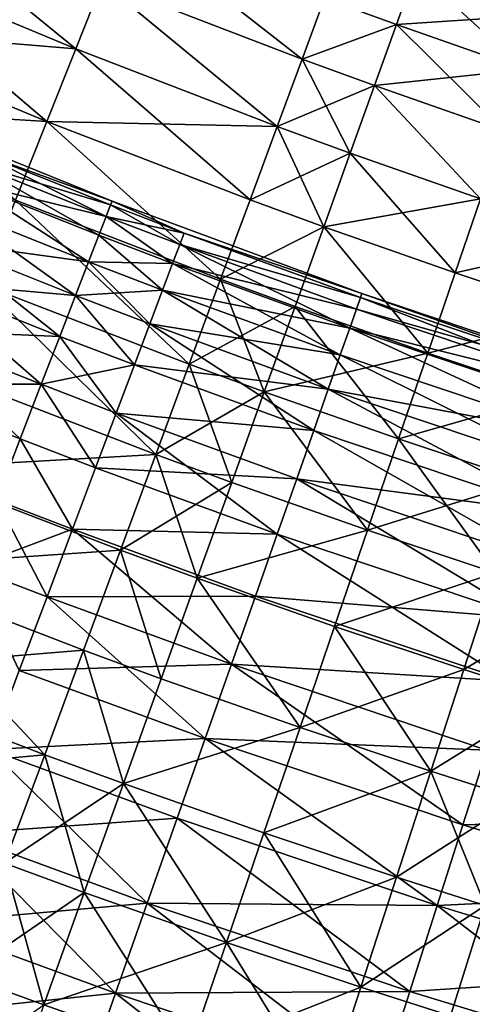
# Model space of a CAD drawing. Extents: x -247 to 14, y -30 to 232.
# Drawn here: x -201 to -199, y 7 to 12 of the extents above; entities that cross this region are included whole.
import ezdxf

# ---------------------------------------------------------------- set-up
doc = ezdxf.new("R2010")
doc.units = 0
doc.header["$MEASUREMENT"] = 0

msp = doc.modelspace()

# ---------------------------------------------------------------- linework, layer by layer
for points in [[(-201.148605, 12.075555, 193.854889), (-202.232605, 12.526491, 193.854889), (-202.094391, 12.845885, 194.406158)], [(-201.148605, 12.075555, 193.854889), (-202.094391, 12.845885, 194.406158), (-201.019516, 12.398742, 194.406158)], [(-200.049423, 12.025417, 194.406158), (-201.019516, 12.398742, 194.406158), (-200.902756, 12.691033, 194.977081)], [(-200.049423, 12.025417, 194.406158), (-200.902756, 12.691033, 194.977081), (-199.940109, 12.320574, 194.977081)], [(-201.289597, 11.722607, 193.325195), (-202.383545, 12.177686, 193.325195), (-202.232605, 12.526491, 193.854889)], [(-201.148605, 12.075555, 206.145111), (-202.232605, 12.526491, 206.145111), (-202.383545, 12.177686, 206.674805)], [(-201.289597, 11.722607, 193.325195), (-202.232605, 12.526491, 193.854889), (-201.148605, 12.075555, 193.854889)], [(-201.019516, 12.398742, 205.593842), (-202.232605, 12.526491, 206.145111), (-201.148605, 12.075555, 206.145111)], [(-199.591293, 12.193195, 194.977081), (-199.940109, 12.320574, 194.977081), (-199.496323, 12.456993, 195.565643)], [(-199.496323, 12.456993, 204.434357), (-199.940109, 12.320574, 205.022919), (-199.591293, 12.193195, 205.022919)], [(-198.968384, 11.974619, 194.977081), (-199.591293, 12.193195, 194.977081), (-199.496323, 12.456993, 195.565643)], [(-198.877701, 12.239923, 204.434357), (-199.496323, 12.456993, 204.434357), (-199.591293, 12.193195, 205.022919)], [(-198.968384, 11.974619, 194.977081), (-199.496323, 12.456993, 195.565643), (-198.877701, 12.239923, 195.565643)], [(-200.170288, 11.699063, 193.854889), (-201.148605, 12.075555, 193.854889), (-201.019516, 12.398742, 194.406158)], [(-200.170288, 11.699063, 206.145111), (-201.019516, 12.398742, 205.593842), (-201.148605, 12.075555, 206.145111)], [(-200.170288, 11.699063, 193.854889), (-201.019516, 12.398742, 194.406158), (-200.049423, 12.025417, 194.406158)], [(-200.049423, 12.025417, 205.593842), (-201.019516, 12.398742, 205.593842), (-200.170288, 11.699063, 206.145111)], [(-199.940109, 12.320574, 205.022919), (-201.019516, 12.398742, 205.593842), (-200.049423, 12.025417, 205.593842)], [(-200.049423, 12.025417, 194.406158), (-199.940109, 12.320574, 194.977081), (-199.591293, 12.193195, 194.977081)], [(-199.591293, 12.193195, 205.022919), (-199.940109, 12.320574, 205.022919), (-200.049423, 12.025417, 205.593842)], [(-198.877701, 12.239923, 204.434357), (-199.591293, 12.193195, 205.022919), (-198.968384, 11.974619, 205.022919)], [(-199.697922, 11.897055, 194.406158), (-200.049423, 12.025417, 194.406158), (-199.591293, 12.193195, 194.977081)], [(-199.591293, 12.193195, 205.022919), (-200.049423, 12.025417, 205.593842), (-199.697922, 11.897055, 205.593842)], [(-199.070175, 11.676788, 194.406158), (-199.697922, 11.897055, 194.406158), (-199.591293, 12.193195, 194.977081)], [(-198.968384, 11.974619, 205.022919), (-199.591293, 12.193195, 205.022919), (-199.697922, 11.897055, 205.593842)], [(-199.070175, 11.676788, 194.406158), (-199.591293, 12.193195, 194.977081), (-198.968384, 11.974619, 194.977081)], [(-201.289597, 11.722607, 206.674805), (-202.383545, 12.177686, 206.674805), (-202.546692, 11.800695, 207.181046)], [(-201.441971, 11.34114, 192.818954), (-202.383545, 12.177686, 193.325195), (-201.289597, 11.722607, 193.325195)], [(-201.148605, 12.075555, 206.145111), (-202.383545, 12.177686, 206.674805), (-201.289597, 11.722607, 206.674805)], [(-200.302292, 11.342658, 193.325195), (-201.289597, 11.722607, 193.325195), (-201.148605, 12.075555, 193.854889)], [(-200.170288, 11.699063, 206.145111), (-201.148605, 12.075555, 206.145111), (-201.289597, 11.722607, 206.674805)], [(-200.302292, 11.342658, 193.325195), (-201.148605, 12.075555, 193.854889), (-200.170288, 11.699063, 193.854889)], [(-200.170288, 11.699063, 193.854889), (-200.049423, 12.025417, 194.406158), (-199.697922, 11.897055, 194.406158)], [(-200.049423, 12.025417, 205.593842), (-200.170288, 11.699063, 206.145111), (-199.815796, 11.569612, 206.145111)], [(-199.697922, 11.897055, 205.593842), (-200.049423, 12.025417, 205.593842), (-199.815796, 11.569612, 206.145111)], [(-198.968384, 11.974619, 205.022919), (-199.697922, 11.897055, 205.593842), (-199.070175, 11.676788, 205.593842)], [(-199.815796, 11.569612, 193.854889), (-200.170288, 11.699063, 193.854889), (-199.697922, 11.897055, 194.406158)], [(-199.182739, 11.347478, 193.854889), (-199.815796, 11.569612, 193.854889), (-199.697922, 11.897055, 194.406158)], [(-199.182739, 11.347478, 206.145111), (-199.697922, 11.897055, 205.593842), (-199.815796, 11.569612, 206.145111)], [(-199.182739, 11.347478, 193.854889), (-199.697922, 11.897055, 194.406158), (-199.070175, 11.676788, 194.406158)], [(-199.070175, 11.676788, 205.593842), (-199.697922, 11.897055, 205.593842), (-199.182739, 11.347478, 206.145111)], [(-201.289597, 11.722607, 206.674805), (-202.546692, 11.800695, 207.181046), (-201.441971, 11.34114, 207.181046)], [(-201.630035, 11.576037, 199.419937), (-200.972153, 11.336166, 200), (-202.171005, 11.821968, 200)], [(-201.630035, 11.576037, 200.580063), (-202.171005, 11.821968, 200), (-200.972153, 11.336166, 200)], [(-200.444946, 10.957453, 192.818954), (-201.441971, 11.34114, 192.818954), (-201.289597, 11.722607, 193.325195)], [(-200.444946, 10.957453, 207.181046), (-201.289597, 11.722607, 206.674805), (-201.441971, 11.34114, 207.181046)], [(-200.444946, 10.957453, 192.818954), (-201.289597, 11.722607, 193.325195), (-200.302292, 11.342658, 193.325195)], [(-200.302292, 11.342658, 206.674805), (-201.289597, 11.722607, 206.674805), (-200.444946, 10.957453, 207.181046)], [(-200.170288, 11.699063, 206.145111), (-201.289597, 11.722607, 206.674805), (-200.302292, 11.342658, 206.674805)], [(-199.94455, 11.212017, 193.325195), (-200.302292, 11.342658, 193.325195), (-200.170288, 11.699063, 193.854889)], [(-199.815796, 11.569612, 206.145111), (-200.170288, 11.699063, 206.145111), (-200.302292, 11.342658, 206.674805)], [(-199.94455, 11.212017, 193.325195), (-200.170288, 11.699063, 193.854889), (-199.815796, 11.569612, 193.854889)], [(-200.979309, 11.317689, 199.419937), (-201.630035, 11.576037, 199.419937), (-201.65239, 11.521057, 198.84259)], [(-201.000748, 11.262343, 201.15741), (-201.65239, 11.521057, 201.15741), (-201.630035, 11.576037, 200.580063)], [(-200.979309, 11.317689, 199.419937), (-200.972153, 11.336166, 200), (-201.630035, 11.576037, 199.419937)], [(-200.979309, 11.317689, 200.580063), (-201.000748, 11.262343, 201.15741), (-201.630035, 11.576037, 200.580063)], [(-200.979309, 11.317689, 200.580063), (-201.630035, 11.576037, 200.580063), (-200.972153, 11.336166, 200)], [(-199.815796, 11.569612, 206.145111), (-200.302292, 11.342658, 206.674805), (-199.94455, 11.212017, 206.674805)], [(-199.305664, 10.987843, 193.325195), (-199.94455, 11.212017, 193.325195), (-199.815796, 11.569612, 193.854889)], [(-199.182739, 11.347478, 206.145111), (-199.815796, 11.569612, 206.145111), (-199.94455, 11.212017, 206.674805)], [(-199.305664, 10.987843, 193.325195), (-199.815796, 11.569612, 193.854889), (-199.182739, 11.347478, 193.854889)], [(-201.036377, 11.170386, 198.27063), (-201.65239, 11.521057, 198.84259), (-201.689545, 11.429707, 198.27063)], [(-201.000748, 11.262343, 201.15741), (-201.689545, 11.429707, 201.72937), (-201.65239, 11.521057, 201.15741)], [(-201.000748, 11.262343, 198.84259), (-200.979309, 11.317689, 199.419937), (-201.65239, 11.521057, 198.84259)], [(-201.036377, 11.170386, 198.27063), (-201.000748, 11.262343, 198.84259), (-201.65239, 11.521057, 198.84259)], [(-201.086014, 11.042249, 197.706726), (-201.689545, 11.429707, 198.27063), (-201.741318, 11.302413, 197.706726)], [(-201.086014, 11.042249, 202.293274), (-201.741318, 11.302413, 202.293274), (-201.689545, 11.429707, 201.72937)], [(-201.086014, 11.042249, 197.706726), (-201.036377, 11.170386, 198.27063), (-201.689545, 11.429707, 198.27063)], [(-201.036377, 11.170386, 201.72937), (-201.086014, 11.042249, 202.293274), (-201.689545, 11.429707, 201.72937)], [(-201.000748, 11.262343, 201.15741), (-201.036377, 11.170386, 201.72937), (-201.689545, 11.429707, 201.72937)], [(-200.597778, 10.544801, 192.337936), (-201.605209, 10.932491, 192.337936), (-201.441971, 11.34114, 192.818954)], [(-200.597778, 10.544801, 207.662064), (-201.441971, 11.34114, 207.181046), (-201.605209, 10.932491, 207.662064)], [(-200.597778, 10.544801, 192.337936), (-201.441971, 11.34114, 192.818954), (-200.444946, 10.957453, 192.818954)], [(-200.444946, 10.957453, 207.181046), (-201.441971, 11.34114, 207.181046), (-200.597778, 10.544801, 207.662064)], [(-200.622574, 11.181352, 199.419937), (-200.972153, 11.336166, 200), (-200.979309, 11.317689, 199.419937)], [(-200.622574, 11.181352, 200.580063), (-200.979309, 11.317689, 200.580063), (-200.972153, 11.336166, 200)], [(-200.622574, 11.181352, 199.419937), (-199.758896, 10.887514, 200), (-200.972153, 11.336166, 200)], [(-200.622574, 11.181352, 200.580063), (-200.972153, 11.336166, 200), (-199.758896, 10.887514, 200)], [(-200.444946, 10.957453, 192.818954), (-200.302292, 11.342658, 193.325195), (-199.94455, 11.212017, 193.325195)], [(-199.94455, 11.212017, 206.674805), (-200.302292, 11.342658, 206.674805), (-200.444946, 10.957453, 207.181046)], [(-199.182739, 11.347478, 206.145111), (-199.94455, 11.212017, 206.674805), (-199.305664, 10.987843, 206.674805)], [(-198.703506, 10.787112, 193.325195), (-199.305664, 10.987843, 193.325195), (-199.182739, 11.347478, 193.854889)], [(-198.58606, 11.148575, 206.145111), (-199.182739, 11.347478, 206.145111), (-199.305664, 10.987843, 206.674805)], [(-201.149445, 10.878526, 197.153519), (-201.741318, 11.302413, 197.706726), (-201.807465, 11.139771, 197.153519)], [(-201.086014, 11.042249, 202.293274), (-201.807465, 11.139771, 202.846481), (-201.741318, 11.302413, 202.293274)], [(-201.149445, 10.878526, 197.153519), (-201.086014, 11.042249, 197.706726), (-201.741318, 11.302413, 197.706726)], [(-200.643509, 11.125813, 198.84259), (-200.979309, 11.317689, 199.419937), (-201.000748, 11.262343, 198.84259)], [(-200.622574, 11.181352, 200.580063), (-201.000748, 11.262343, 201.15741), (-200.979309, 11.317689, 200.580063)], [(-200.643509, 11.125813, 198.84259), (-200.622574, 11.181352, 199.419937), (-200.979309, 11.317689, 199.419937)], [(-200.678299, 11.033537, 198.27063), (-201.000748, 11.262343, 198.84259), (-201.036377, 11.170386, 198.27063)], [(-201.000748, 11.262343, 201.15741), (-200.678299, 11.033537, 201.72937), (-201.036377, 11.170386, 201.72937)], [(-200.678299, 11.033537, 198.27063), (-200.643509, 11.125813, 198.84259), (-201.000748, 11.262343, 198.84259)], [(-200.643509, 11.125813, 201.15741), (-200.678299, 11.033537, 201.72937), (-201.000748, 11.262343, 201.15741)], [(-200.622574, 11.181352, 200.580063), (-200.643509, 11.125813, 201.15741), (-201.000748, 11.262343, 201.15741)], [(-199.765488, 10.868825, 199.419937), (-200.622574, 11.181352, 199.419937), (-200.643509, 11.125813, 198.84259)], [(-199.765488, 10.868825, 200.580063), (-200.643509, 11.125813, 201.15741), (-200.622574, 11.181352, 200.580063)], [(-199.765488, 10.868825, 199.419937), (-199.758896, 10.887514, 200), (-200.622574, 11.181352, 199.419937)], [(-199.765488, 10.868825, 200.580063), (-200.622574, 11.181352, 200.580063), (-199.758896, 10.887514, 200)], [(-200.083694, 10.825526, 192.818954), (-200.444946, 10.957453, 192.818954), (-199.94455, 11.212017, 193.325195)], [(-199.94455, 11.212017, 206.674805), (-200.444946, 10.957453, 207.181046), (-200.083694, 10.825526, 207.181046)], [(-199.438538, 10.599147, 192.818954), (-200.083694, 10.825526, 192.818954), (-199.94455, 11.212017, 193.325195)], [(-199.438538, 10.599147, 207.181046), (-199.94455, 11.212017, 206.674805), (-200.083694, 10.825526, 207.181046)], [(-199.438538, 10.599147, 192.818954), (-199.94455, 11.212017, 193.325195), (-199.305664, 10.987843, 193.325195)], [(-199.305664, 10.987843, 206.674805), (-199.94455, 11.212017, 206.674805), (-199.438538, 10.599147, 207.181046)], [(-201.149445, 10.878526, 197.153519), (-201.807465, 11.139771, 197.153519), (-201.88768, 10.942535, 196.613586)], [(-201.226364, 10.679982, 203.386414), (-201.88768, 10.942535, 203.386414), (-201.807465, 11.139771, 202.846481)], [(-201.149445, 10.878526, 202.846481), (-201.226364, 10.679982, 203.386414), (-201.807465, 11.139771, 202.846481)], [(-201.086014, 11.042249, 202.293274), (-201.149445, 10.878526, 202.846481), (-201.807465, 11.139771, 202.846481)], [(-201.086014, 11.042249, 197.706726), (-200.678299, 11.033537, 198.27063), (-201.036377, 11.170386, 198.27063)], [(-201.036377, 11.170386, 201.72937), (-200.726776, 10.904953, 202.293274), (-201.086014, 11.042249, 202.293274)], [(-200.678299, 11.033537, 201.72937), (-200.726776, 10.904953, 202.293274), (-201.036377, 11.170386, 201.72937)], [(-198.58606, 11.148575, 206.145111), (-199.305664, 10.987843, 206.674805), (-198.703506, 10.787112, 206.674805)], [(-199.817993, 10.719834, 198.27063), (-200.643509, 11.125813, 198.84259), (-200.678299, 11.033537, 198.27063)], [(-199.785217, 10.812844, 201.15741), (-200.678299, 11.033537, 201.72937), (-200.643509, 11.125813, 201.15741)], [(-199.785217, 10.812844, 198.84259), (-199.765488, 10.868825, 199.419937), (-200.643509, 11.125813, 198.84259)], [(-199.817993, 10.719834, 198.27063), (-199.785217, 10.812844, 198.84259), (-200.643509, 11.125813, 198.84259)], [(-199.765488, 10.868825, 200.580063), (-199.785217, 10.812844, 201.15741), (-200.643509, 11.125813, 201.15741)], [(-201.149445, 10.878526, 197.153519), (-200.726776, 10.904953, 197.706726), (-201.086014, 11.042249, 197.706726)], [(-201.086014, 11.042249, 202.293274), (-200.788712, 10.740661, 202.846481), (-201.149445, 10.878526, 202.846481)], [(-200.726776, 10.904953, 197.706726), (-200.678299, 11.033537, 198.27063), (-201.086014, 11.042249, 197.706726)], [(-200.726776, 10.904953, 202.293274), (-200.788712, 10.740661, 202.846481), (-201.086014, 11.042249, 202.293274)], [(-199.863663, 10.590229, 197.706726), (-200.678299, 11.033537, 198.27063), (-200.726776, 10.904953, 197.706726)], [(-199.817993, 10.719834, 201.72937), (-200.726776, 10.904953, 202.293274), (-200.678299, 11.033537, 201.72937)], [(-199.863663, 10.590229, 197.706726), (-199.817993, 10.719834, 198.27063), (-200.678299, 11.033537, 198.27063)], [(-199.785217, 10.812844, 201.15741), (-199.817993, 10.719834, 201.72937), (-200.678299, 11.033537, 201.72937)], [(-198.703506, 10.787112, 193.325195), (-199.438538, 10.599147, 192.818954), (-199.305664, 10.987843, 193.325195)], [(-198.703506, 10.787112, 206.674805), (-199.305664, 10.987843, 206.674805), (-199.438538, 10.599147, 207.181046)], [(-201.316406, 10.447543, 196.089447), (-201.88768, 10.942535, 196.613586), (-201.981583, 10.711629, 196.089447)], [(-201.226364, 10.679982, 203.386414), (-201.981583, 10.711629, 203.910553), (-201.88768, 10.942535, 203.386414)], [(-201.226364, 10.679982, 196.613586), (-201.149445, 10.878526, 197.153519), (-201.88768, 10.942535, 196.613586)], [(-201.316406, 10.447543, 196.089447), (-201.226364, 10.679982, 196.613586), (-201.88768, 10.942535, 196.613586)], [(-200.597778, 10.544801, 192.337936), (-200.444946, 10.957453, 192.818954), (-200.083694, 10.825526, 192.818954)], [(-200.444946, 10.957453, 207.181046), (-200.597778, 10.544801, 207.662064), (-200.232742, 10.411498, 207.662064)], [(-200.083694, 10.825526, 207.181046), (-200.444946, 10.957453, 207.181046), (-200.232742, 10.411498, 207.662064)], [(-200.760239, 10.106152, 191.883835), (-201.778717, 10.498098, 191.883835), (-201.605209, 10.932491, 192.337936)], [(-200.760239, 10.106152, 208.116165), (-201.605209, 10.932491, 207.662064), (-201.778717, 10.498098, 208.116165)], [(-200.760239, 10.106152, 191.883835), (-201.605209, 10.932491, 192.337936), (-200.597778, 10.544801, 192.337936)], [(-200.597778, 10.544801, 207.662064), (-201.605209, 10.932491, 207.662064), (-200.760239, 10.106152, 208.116165)], [(-200.788712, 10.740661, 197.153519), (-200.726776, 10.904953, 197.706726), (-201.149445, 10.878526, 197.153519)], [(-199.922012, 10.42463, 197.153519), (-200.726776, 10.904953, 197.706726), (-200.788712, 10.740661, 197.153519)], [(-199.863663, 10.590229, 202.293274), (-200.788712, 10.740661, 202.846481), (-200.726776, 10.904953, 202.293274)], [(-199.922012, 10.42463, 197.153519), (-199.863663, 10.590229, 197.706726), (-200.726776, 10.904953, 197.706726)], [(-199.817993, 10.719834, 201.72937), (-199.863663, 10.590229, 202.293274), (-200.726776, 10.904953, 202.293274)], [(-200.863815, 10.541426, 196.613586), (-201.149445, 10.878526, 197.153519), (-201.226364, 10.679982, 196.613586)], [(-201.149445, 10.878526, 202.846481), (-200.863815, 10.541426, 203.386414), (-201.226364, 10.679982, 203.386414)], [(-200.863815, 10.541426, 196.613586), (-200.788712, 10.740661, 197.153519), (-201.149445, 10.878526, 197.153519)], [(-200.788712, 10.740661, 202.846481), (-200.863815, 10.541426, 203.386414), (-201.149445, 10.878526, 202.846481)], [(-198.578842, 10.470437, 199.419937), (-199.765488, 10.868825, 199.419937), (-199.785217, 10.812844, 198.84259)], [(-198.596893, 10.413895, 201.15741), (-199.785217, 10.812844, 201.15741), (-199.765488, 10.868825, 200.580063)], [(-198.578842, 10.470437, 199.419937), (-199.758896, 10.887514, 200), (-199.765488, 10.868825, 199.419937)], [(-198.578842, 10.470437, 200.580063), (-199.765488, 10.868825, 200.580063), (-199.758896, 10.887514, 200)], [(-198.578842, 10.470437, 200.580063), (-198.596893, 10.413895, 201.15741), (-199.765488, 10.868825, 200.580063)], [(-198.578842, 10.470437, 199.419937), (-198.53241, 10.476436, 200), (-199.758896, 10.887514, 200)], [(-198.578842, 10.470437, 200.580063), (-199.758896, 10.887514, 200), (-198.53241, 10.476436, 200)], [(-200.232742, 10.411498, 192.337936), (-200.597778, 10.544801, 192.337936), (-200.083694, 10.825526, 192.818954)], [(-199.580856, 10.182755, 192.337936), (-200.232742, 10.411498, 192.337936), (-200.083694, 10.825526, 192.818954)], [(-199.438538, 10.599147, 207.181046), (-200.083694, 10.825526, 207.181046), (-200.232742, 10.411498, 207.662064)], [(-199.580856, 10.182755, 192.337936), (-200.083694, 10.825526, 192.818954), (-199.438538, 10.599147, 192.818954)], [(-198.596893, 10.413895, 198.84259), (-199.785217, 10.812844, 198.84259), (-199.817993, 10.719834, 198.27063)], [(-198.596893, 10.413895, 201.15741), (-199.817993, 10.719834, 201.72937), (-199.785217, 10.812844, 201.15741)], [(-198.596893, 10.413895, 198.84259), (-198.578842, 10.470437, 199.419937), (-199.785217, 10.812844, 198.84259)], [(-198.830429, 10.396442, 192.818954), (-199.438538, 10.599147, 192.818954), (-198.703506, 10.787112, 193.325195)], [(-198.703506, 10.787112, 206.674805), (-199.438538, 10.599147, 207.181046), (-198.830429, 10.396442, 207.181046)], [(-201.419159, 10.182293, 195.583542), (-201.981583, 10.711629, 196.089447), (-202.088745, 10.448128, 195.583542)], [(-201.316406, 10.447543, 203.910553), (-202.088745, 10.448128, 204.416458), (-201.981583, 10.711629, 203.910553)], [(-201.419159, 10.182293, 195.583542), (-201.316406, 10.447543, 196.089447), (-201.981583, 10.711629, 196.089447)], [(-201.226364, 10.679982, 203.386414), (-201.316406, 10.447543, 203.910553), (-201.981583, 10.711629, 203.910553)], [(-199.992783, 10.223812, 196.613586), (-200.788712, 10.740661, 197.153519), (-200.863815, 10.541426, 196.613586)], [(-199.922012, 10.42463, 202.846481), (-200.863815, 10.541426, 203.386414), (-200.788712, 10.740661, 202.846481)], [(-199.992783, 10.223812, 196.613586), (-199.922012, 10.42463, 197.153519), (-200.788712, 10.740661, 197.153519)], [(-199.863663, 10.590229, 202.293274), (-199.922012, 10.42463, 202.846481), (-200.788712, 10.740661, 202.846481)], [(-198.668686, 10.18904, 197.706726), (-199.817993, 10.719834, 198.27063), (-199.863663, 10.590229, 197.706726)], [(-198.668686, 10.18904, 202.293274), (-199.863663, 10.590229, 202.293274), (-199.817993, 10.719834, 201.72937)], [(-198.626892, 10.319949, 198.27063), (-198.596893, 10.413895, 198.84259), (-199.817993, 10.719834, 198.27063)], [(-198.668686, 10.18904, 197.706726), (-198.626892, 10.319949, 198.27063), (-199.817993, 10.719834, 198.27063)], [(-198.626892, 10.319949, 201.72937), (-198.668686, 10.18904, 202.293274), (-199.817993, 10.719834, 201.72937)], [(-198.596893, 10.413895, 201.15741), (-198.626892, 10.319949, 201.72937), (-199.817993, 10.719834, 201.72937)], [(-201.316406, 10.447543, 196.089447), (-200.863815, 10.541426, 196.613586), (-201.226364, 10.679982, 196.613586)], [(-201.226364, 10.679982, 203.386414), (-200.951752, 10.308178, 203.910553), (-201.316406, 10.447543, 203.910553)], [(-200.863815, 10.541426, 203.386414), (-200.951752, 10.308178, 203.910553), (-201.226364, 10.679982, 203.386414)], [(-199.438538, 10.599147, 207.181046), (-200.232742, 10.411498, 207.662064), (-199.580856, 10.182755, 207.662064)], [(-198.668686, 10.18904, 197.706726), (-199.863663, 10.590229, 197.706726), (-199.922012, 10.42463, 197.153519)], [(-198.722076, 10.021777, 202.846481), (-199.922012, 10.42463, 202.846481), (-199.863663, 10.590229, 202.293274)], [(-198.668686, 10.18904, 202.293274), (-198.722076, 10.021777, 202.846481), (-199.863663, 10.590229, 202.293274)], [(-198.830429, 10.396442, 192.818954), (-199.580856, 10.182755, 192.337936), (-199.438538, 10.599147, 192.818954)], [(-198.830429, 10.396442, 207.181046), (-199.438538, 10.599147, 207.181046), (-199.580856, 10.182755, 207.662064)], [(-200.951752, 10.308178, 196.089447), (-200.863815, 10.541426, 196.613586), (-201.316406, 10.447543, 196.089447)], [(-199.992783, 10.223812, 196.613586), (-200.863815, 10.541426, 196.613586), (-200.951752, 10.308178, 196.089447)], [(-199.992783, 10.223812, 203.386414), (-200.951752, 10.308178, 203.910553), (-200.863815, 10.541426, 203.386414)], [(-199.922012, 10.42463, 202.846481), (-199.992783, 10.223812, 203.386414), (-200.863815, 10.541426, 203.386414)], [(-200.391205, 9.971385, 191.883835), (-200.760239, 10.106152, 191.883835), (-200.597778, 10.544801, 192.337936)], [(-200.232742, 10.411498, 207.662064), (-200.597778, 10.544801, 207.662064), (-200.760239, 10.106152, 208.116165)], [(-200.391205, 9.971385, 191.883835), (-200.597778, 10.544801, 192.337936), (-200.232742, 10.411498, 192.337936)], [(-200.760239, 10.106152, 191.883835), (-201.961914, 10.039486, 191.458237), (-201.778717, 10.498098, 191.883835)], [(-200.760239, 10.106152, 208.116165), (-201.778717, 10.498098, 208.116165), (-201.961914, 10.039486, 208.541763)], [(-201.534149, 9.885468, 195.098221), (-201.419159, 10.182293, 195.583542), (-202.088745, 10.448128, 195.583542)], [(-201.419159, 10.182293, 204.416458), (-201.534149, 9.885468, 204.901779), (-202.088745, 10.448128, 204.416458)], [(-201.316406, 10.447543, 203.910553), (-201.419159, 10.182293, 204.416458), (-202.088745, 10.448128, 204.416458)], [(-201.052094, 10.042005, 195.583542), (-201.316406, 10.447543, 196.089447), (-201.419159, 10.182293, 195.583542)], [(-201.316406, 10.447543, 203.910553), (-201.052094, 10.042005, 204.416458), (-201.419159, 10.182293, 204.416458)], [(-201.052094, 10.042005, 195.583542), (-200.951752, 10.308178, 196.089447), (-201.316406, 10.447543, 196.089447)], [(-200.951752, 10.308178, 203.910553), (-201.052094, 10.042005, 204.416458), (-201.316406, 10.447543, 203.910553)], [(-198.786835, 9.818941, 196.613586), (-199.922012, 10.42463, 197.153519), (-199.992783, 10.223812, 196.613586)], [(-198.786835, 9.818941, 203.386414), (-199.992783, 10.223812, 203.386414), (-199.922012, 10.42463, 202.846481)], [(-198.722076, 10.021777, 197.153519), (-198.668686, 10.18904, 197.706726), (-199.922012, 10.42463, 197.153519)], [(-198.786835, 9.818941, 196.613586), (-198.722076, 10.021777, 197.153519), (-199.922012, 10.42463, 197.153519)], [(-198.722076, 10.021777, 202.846481), (-198.786835, 9.818941, 203.386414), (-199.922012, 10.42463, 202.846481)], [(-200.232742, 10.411498, 207.662064), (-200.760239, 10.106152, 208.116165), (-200.391205, 9.971385, 208.116165)], [(-199.732147, 9.740131, 191.883835), (-200.391205, 9.971385, 191.883835), (-200.232742, 10.411498, 192.337936)], [(-199.732147, 9.740131, 208.116165), (-200.232742, 10.411498, 207.662064), (-200.391205, 9.971385, 208.116165)], [(-199.732147, 9.740131, 191.883835), (-200.232742, 10.411498, 192.337936), (-199.580856, 10.182755, 192.337936)], [(-199.580856, 10.182755, 207.662064), (-200.232742, 10.411498, 207.662064), (-199.732147, 9.740131, 208.116165)], [(-198.966415, 9.977936, 192.337936), (-199.580856, 10.182755, 192.337936), (-198.830429, 10.396442, 192.818954)], [(-198.830429, 10.396442, 207.181046), (-199.580856, 10.182755, 207.662064), (-198.966415, 9.977936, 207.662064)], [(-200.170166, 9.720422, 195.583542), (-200.951752, 10.308178, 196.089447), (-201.052094, 10.042005, 195.583542)], [(-200.075623, 9.98871, 203.910553), (-201.052094, 10.042005, 204.416458), (-200.951752, 10.308178, 203.910553)], [(-200.075623, 9.98871, 196.089447), (-199.992783, 10.223812, 196.613586), (-200.951752, 10.308178, 196.089447)], [(-200.170166, 9.720422, 195.583542), (-200.075623, 9.98871, 196.089447), (-200.951752, 10.308178, 196.089447)], [(-199.992783, 10.223812, 203.386414), (-200.075623, 9.98871, 203.910553), (-200.951752, 10.308178, 203.910553)], [(-198.86264, 9.581475, 196.089447), (-199.992783, 10.223812, 196.613586), (-200.075623, 9.98871, 196.089447)], [(-198.786835, 9.818941, 203.386414), (-200.075623, 9.98871, 203.910553), (-199.992783, 10.223812, 203.386414)], [(-198.86264, 9.581475, 196.089447), (-198.786835, 9.818941, 196.613586), (-199.992783, 10.223812, 196.613586)], [(-201.164383, 9.744146, 195.098221), (-201.419159, 10.182293, 195.583542), (-201.534149, 9.885468, 195.098221)], [(-201.419159, 10.182293, 204.416458), (-201.164383, 9.744146, 204.901779), (-201.534149, 9.885468, 204.901779)], [(-201.164383, 9.744146, 195.098221), (-201.052094, 10.042005, 195.583542), (-201.419159, 10.182293, 195.583542)], [(-201.052094, 10.042005, 204.416458), (-201.164383, 9.744146, 204.901779), (-201.419159, 10.182293, 204.416458)], [(-199.110962, 9.533063, 191.883835), (-199.732147, 9.740131, 191.883835), (-199.580856, 10.182755, 192.337936)], [(-198.966415, 9.977936, 207.662064), (-199.580856, 10.182755, 207.662064), (-199.732147, 9.740131, 208.116165)], [(-199.110962, 9.533063, 191.883835), (-199.580856, 10.182755, 192.337936), (-198.966415, 9.977936, 192.337936)], [(-200.931747, 9.643045, 191.458237), (-201.961914, 10.039486, 191.458237), (-200.760239, 10.106152, 191.883835)], [(-200.760239, 10.106152, 208.116165), (-201.961914, 10.039486, 208.541763), (-200.931747, 9.643045, 208.541763)], [(-200.558487, 9.506734, 191.458237), (-200.931747, 9.643045, 191.458237), (-200.760239, 10.106152, 191.883835)], [(-200.391205, 9.971385, 208.116165), (-200.760239, 10.106152, 208.116165), (-200.931747, 9.643045, 208.541763)], [(-200.558487, 9.506734, 191.458237), (-200.760239, 10.106152, 191.883835), (-200.391205, 9.971385, 191.883835)], [(-200.931747, 9.643045, 191.458237), (-202.154144, 9.558266, 191.062637), (-201.961914, 10.039486, 191.458237)], [(-200.931747, 9.643045, 208.541763), (-201.961914, 10.039486, 208.541763), (-202.154144, 9.558266, 208.937363)], [(-200.170166, 9.720422, 195.583542), (-201.052094, 10.042005, 195.583542), (-201.164383, 9.744146, 195.098221)], [(-200.170166, 9.720422, 204.416458), (-201.164383, 9.744146, 204.901779), (-201.052094, 10.042005, 204.416458)], [(-200.075623, 9.98871, 203.910553), (-200.170166, 9.720422, 204.416458), (-201.052094, 10.042005, 204.416458)], [(-198.949142, 9.31049, 195.583542), (-200.075623, 9.98871, 196.089447), (-200.170166, 9.720422, 195.583542)], [(-198.949142, 9.31049, 204.416458), (-200.170166, 9.720422, 204.416458), (-200.075623, 9.98871, 203.910553)], [(-198.949142, 9.31049, 195.583542), (-198.86264, 9.581475, 196.089447), (-200.075623, 9.98871, 196.089447)], [(-198.86264, 9.581475, 203.910553), (-198.949142, 9.31049, 204.416458), (-200.075623, 9.98871, 203.910553)], [(-198.786835, 9.818941, 203.386414), (-198.86264, 9.581475, 203.910553), (-200.075623, 9.98871, 203.910553)], [(-200.391205, 9.971385, 208.116165), (-200.931747, 9.643045, 208.541763), (-200.558487, 9.506734, 208.541763)], [(-199.732147, 9.740131, 191.883835), (-200.558487, 9.506734, 191.458237), (-200.391205, 9.971385, 191.883835)], [(-199.732147, 9.740131, 208.116165), (-200.391205, 9.971385, 208.116165), (-200.558487, 9.506734, 208.541763)], [(-198.966415, 9.977936, 207.662064), (-199.732147, 9.740131, 208.116165), (-199.110962, 9.533063, 208.116165)], [(-201.288086, 9.415993, 194.635757), (-201.534149, 9.885468, 195.098221), (-201.660843, 9.558451, 194.635757)], [(-201.164383, 9.744146, 204.901779), (-201.660843, 9.558451, 205.364243), (-201.534149, 9.885468, 204.901779)], [(-201.288086, 9.415993, 194.635757), (-201.164383, 9.744146, 195.098221), (-201.534149, 9.885468, 195.098221)], [(-201.164383, 9.744146, 204.901779), (-201.288086, 9.415993, 205.364243), (-201.660843, 9.558451, 205.364243)], [(-200.392517, 9.089433, 194.635757), (-201.164383, 9.744146, 195.098221), (-201.288086, 9.415993, 194.635757)], [(-200.27597, 9.420196, 204.901779), (-201.288086, 9.415993, 205.364243), (-201.164383, 9.744146, 204.901779)], [(-200.27597, 9.420196, 195.098221), (-200.170166, 9.720422, 195.583542), (-201.164383, 9.744146, 195.098221)], [(-200.392517, 9.089433, 194.635757), (-200.27597, 9.420196, 195.098221), (-201.164383, 9.744146, 195.098221)], [(-200.170166, 9.720422, 204.416458), (-200.27597, 9.420196, 204.901779), (-201.164383, 9.744146, 204.901779)], [(-199.891876, 9.272829, 191.458237), (-200.558487, 9.506734, 191.458237), (-199.732147, 9.740131, 191.883835)], [(-199.732147, 9.740131, 208.116165), (-200.558487, 9.506734, 208.541763), (-199.891876, 9.272829, 208.541763)], [(-199.045944, 9.007246, 195.098221), (-200.170166, 9.720422, 195.583542), (-200.27597, 9.420196, 195.098221)], [(-198.949142, 9.31049, 204.416458), (-200.27597, 9.420196, 204.901779), (-200.170166, 9.720422, 204.416458)], [(-199.045944, 9.007246, 195.098221), (-198.949142, 9.31049, 195.583542), (-200.170166, 9.720422, 195.583542)], [(-199.110962, 9.533063, 191.883835), (-199.891876, 9.272829, 191.458237), (-199.732147, 9.740131, 191.883835)], [(-199.110962, 9.533063, 208.116165), (-199.732147, 9.740131, 208.116165), (-199.891876, 9.272829, 208.541763)], [(-201.111725, 9.15711, 191.062637), (-202.154144, 9.558266, 191.062637), (-200.931747, 9.643045, 191.458237)], [(-200.931747, 9.643045, 208.541763), (-202.154144, 9.558266, 208.937363), (-201.111725, 9.15711, 208.937363)], [(-200.734009, 9.019177, 191.062637), (-201.111725, 9.15711, 191.062637), (-200.931747, 9.643045, 191.458237)], [(-200.931747, 9.643045, 208.541763), (-201.111725, 9.15711, 208.937363), (-200.734009, 9.019177, 208.937363)], [(-200.734009, 9.019177, 191.062637), (-200.931747, 9.643045, 191.458237), (-200.558487, 9.506734, 191.458237)], [(-200.558487, 9.506734, 208.541763), (-200.931747, 9.643045, 208.541763), (-200.734009, 9.019177, 208.937363)], [(-201.299515, 8.650051, 190.698441), (-202.354721, 9.056127, 190.698441), (-202.154144, 9.558266, 191.062637)], [(-201.111725, 9.15711, 208.937363), (-202.154144, 9.558266, 208.937363), (-202.354721, 9.056127, 209.301559)], [(-201.299515, 8.650051, 190.698441), (-202.154144, 9.558266, 191.062637), (-201.111725, 9.15711, 191.062637)], [(-201.422653, 9.059072, 194.198303), (-201.288086, 9.415993, 194.635757), (-201.660843, 9.558451, 194.635757)], [(-201.288086, 9.415993, 205.364243), (-201.422653, 9.059072, 205.801697), (-201.660843, 9.558451, 205.364243)], [(-200.059479, 8.782491, 191.062637), (-200.734009, 9.019177, 191.062637), (-200.558487, 9.506734, 191.458237)], [(-200.059479, 8.782491, 208.937363), (-200.558487, 9.506734, 208.541763), (-200.734009, 9.019177, 208.937363)], [(-200.059479, 8.782491, 191.062637), (-200.558487, 9.506734, 191.458237), (-199.891876, 9.272829, 191.458237)], [(-199.891876, 9.272829, 208.541763), (-200.558487, 9.506734, 208.541763), (-200.059479, 8.782491, 208.937363)], [(-199.263565, 9.063387, 191.458237), (-199.891876, 9.272829, 191.458237), (-199.110962, 9.533063, 191.883835)], [(-199.110962, 9.533063, 208.116165), (-199.891876, 9.272829, 208.541763), (-199.263565, 9.063387, 208.541763)], [(-198.842957, 8.929074, 191.458237), (-199.263565, 9.063387, 191.458237), (-199.110962, 9.533063, 191.883835)], [(-198.695129, 9.400273, 208.116165), (-199.110962, 9.533063, 208.116165), (-199.263565, 9.063387, 208.541763)], [(-200.519287, 8.729676, 194.198303), (-201.288086, 9.415993, 194.635757), (-201.422653, 9.059072, 194.198303)], [(-200.392517, 9.089433, 205.364243), (-201.422653, 9.059072, 205.801697), (-201.288086, 9.415993, 205.364243)], [(-200.27597, 9.420196, 204.901779), (-200.392517, 9.089433, 205.364243), (-201.288086, 9.415993, 205.364243)], [(-200.519287, 8.729676, 194.198303), (-200.392517, 9.089433, 194.635757), (-201.288086, 9.415993, 194.635757)], [(-199.045944, 9.007246, 195.098221), (-200.27597, 9.420196, 195.098221), (-200.392517, 9.089433, 194.635757)], [(-199.045944, 9.007246, 204.901779), (-200.392517, 9.089433, 205.364243), (-200.27597, 9.420196, 204.901779)], [(-198.949142, 9.31049, 204.416458), (-199.045944, 9.007246, 204.901779), (-200.27597, 9.420196, 204.901779)], [(-198.695129, 9.400273, 208.116165), (-199.263565, 9.063387, 208.541763), (-198.842957, 8.929074, 208.541763)], [(-199.423706, 8.570557, 191.062637), (-200.059479, 8.782491, 191.062637), (-199.891876, 9.272829, 191.458237)], [(-199.263565, 9.063387, 208.541763), (-199.891876, 9.272829, 208.541763), (-200.059479, 8.782491, 208.937363)], [(-199.423706, 8.570557, 191.062637), (-199.891876, 9.272829, 191.458237), (-199.263565, 9.063387, 191.458237)], [(-201.111725, 9.15711, 208.937363), (-202.354721, 9.056127, 209.301559), (-201.299515, 8.650051, 209.301559)], [(-200.917175, 8.510427, 190.698441), (-201.299515, 8.650051, 190.698441), (-201.111725, 9.15711, 191.062637)], [(-201.111725, 9.15711, 208.937363), (-201.299515, 8.650051, 209.301559), (-200.917175, 8.510427, 209.301559)], [(-200.917175, 8.510427, 190.698441), (-201.111725, 9.15711, 191.062637), (-200.734009, 9.019177, 191.062637)], [(-200.734009, 9.019177, 208.937363), (-201.111725, 9.15711, 208.937363), (-200.917175, 8.510427, 209.301559)], [(-200.392517, 9.089433, 205.364243), (-200.519287, 8.729676, 205.801697), (-201.422653, 9.059072, 205.801697)], [(-199.152603, 8.673159, 194.635757), (-200.392517, 9.089433, 194.635757), (-200.519287, 8.729676, 194.198303)], [(-199.2686, 8.309785, 205.801697), (-200.519287, 8.729676, 205.801697), (-200.392517, 9.089433, 205.364243)], [(-199.152603, 8.673159, 194.635757), (-199.045944, 9.007246, 195.098221), (-200.392517, 9.089433, 194.635757)], [(-199.152603, 8.673159, 205.364243), (-199.2686, 8.309785, 205.801697), (-200.392517, 9.089433, 205.364243)], [(-199.045944, 9.007246, 204.901779), (-199.152603, 8.673159, 205.364243), (-200.392517, 9.089433, 205.364243)], [(-201.299515, 8.650051, 190.698441), (-202.562943, 8.534834, 190.366913), (-202.354721, 9.056127, 190.698441)], [(-201.299515, 8.650051, 209.301559), (-202.354721, 9.056127, 209.301559), (-201.494476, 8.123651, 209.633087)], [(-200.519287, 8.729676, 194.198303), (-201.422653, 9.059072, 194.198303), (-201.567413, 8.675051, 193.787888)], [(-200.519287, 8.729676, 205.801697), (-201.567413, 8.675051, 206.212112), (-201.422653, 9.059072, 205.801697)], [(-199.263565, 9.063387, 208.541763), (-200.059479, 8.782491, 208.937363), (-199.423706, 8.570557, 208.937363)], [(-199.423706, 8.570557, 191.062637), (-199.263565, 9.063387, 191.458237), (-198.842957, 8.929074, 191.458237)], [(-198.842957, 8.929074, 208.541763), (-199.263565, 9.063387, 208.541763), (-199.423706, 8.570557, 208.937363)], [(-200.059479, 8.782491, 191.062637), (-200.917175, 8.510427, 190.698441), (-200.734009, 9.019177, 191.062637)], [(-200.059479, 8.782491, 208.937363), (-200.734009, 9.019177, 208.937363), (-200.917175, 8.510427, 209.301559)], [(-198.998093, 8.434648, 191.062637), (-199.423706, 8.570557, 191.062637), (-198.842957, 8.929074, 191.458237)], [(-198.842957, 8.929074, 208.541763), (-199.423706, 8.570557, 208.937363), (-198.998093, 8.434648, 208.937363)], [(-200.234375, 8.270837, 190.698441), (-200.917175, 8.510427, 190.698441), (-200.059479, 8.782491, 191.062637)], [(-200.059479, 8.782491, 208.937363), (-200.917175, 8.510427, 209.301559), (-200.234375, 8.270837, 209.301559)], [(-199.423706, 8.570557, 191.062637), (-200.234375, 8.270837, 190.698441), (-200.059479, 8.782491, 191.062637)], [(-199.423706, 8.570557, 208.937363), (-200.059479, 8.782491, 208.937363), (-200.234375, 8.270837, 209.301559)], [(-200.655701, 8.342602, 193.787888), (-200.519287, 8.729676, 194.198303), (-201.567413, 8.675051, 193.787888)], [(-200.519287, 8.729676, 205.801697), (-200.655701, 8.342602, 206.212112), (-201.567413, 8.675051, 206.212112)], [(-199.393417, 7.918819, 193.787888), (-200.519287, 8.729676, 194.198303), (-200.655701, 8.342602, 193.787888)], [(-199.393417, 7.918819, 206.212112), (-200.655701, 8.342602, 206.212112), (-200.519287, 8.729676, 205.801697)], [(-199.2686, 8.309785, 194.198303), (-199.152603, 8.673159, 194.635757), (-200.519287, 8.729676, 194.198303)], [(-199.393417, 7.918819, 193.787888), (-199.2686, 8.309785, 194.198303), (-200.519287, 8.729676, 194.198303)], [(-199.2686, 8.309785, 205.801697), (-199.393417, 7.918819, 206.212112), (-200.519287, 8.729676, 205.801697)], [(-201.494476, 8.123651, 190.366913), (-202.562943, 8.534834, 190.366913), (-201.299515, 8.650051, 190.698441)], [(-200.801086, 7.930015, 193.406448), (-201.567413, 8.675051, 193.787888), (-201.721725, 8.265718, 193.406448)], [(-200.655701, 8.342602, 206.212112), (-201.721725, 8.265718, 206.593552), (-201.567413, 8.675051, 206.212112)], [(-200.801086, 7.930015, 193.406448), (-200.655701, 8.342602, 193.787888), (-201.567413, 8.675051, 193.787888)], [(-201.10733, 7.98227, 190.366913), (-201.494476, 8.123651, 190.366913), (-201.299515, 8.650051, 190.698441)], [(-200.917175, 8.510427, 209.301559), (-201.299515, 8.650051, 209.301559), (-201.494476, 8.123651, 209.633087)], [(-201.10733, 7.98227, 190.366913), (-201.299515, 8.650051, 190.698441), (-200.917175, 8.510427, 190.698441)], [(-198.177826, 7.976984, 194.198303), (-199.152603, 8.673159, 194.635757), (-199.2686, 8.309785, 194.198303)], [(-198.071228, 8.343224, 205.364243), (-199.2686, 8.309785, 205.801697), (-199.152603, 8.673159, 205.364243)], [(-199.59079, 8.056304, 190.698441), (-200.234375, 8.270837, 190.698441), (-199.423706, 8.570557, 191.062637)], [(-199.423706, 8.570557, 208.937363), (-200.234375, 8.270837, 209.301559), (-199.59079, 8.056304, 209.301559)], [(-199.159958, 7.918728, 190.698441), (-199.59079, 8.056304, 190.698441), (-199.423706, 8.570557, 191.062637)], [(-198.998093, 8.434648, 208.937363), (-199.423706, 8.570557, 208.937363), (-199.59079, 8.056304, 209.301559)], [(-199.159958, 7.918728, 190.698441), (-199.423706, 8.570557, 191.062637), (-198.998093, 8.434648, 191.062637)], [(-200.917175, 8.510427, 209.301559), (-201.494476, 8.123651, 209.633087), (-201.10733, 7.98227, 209.633087)], [(-200.415924, 7.739667, 190.366913), (-201.10733, 7.98227, 190.366913), (-200.917175, 8.510427, 190.698441)], [(-200.415924, 7.739667, 209.633087), (-200.917175, 8.510427, 209.301559), (-201.10733, 7.98227, 209.633087)], [(-200.415924, 7.739667, 190.366913), (-200.917175, 8.510427, 190.698441), (-200.234375, 8.270837, 190.698441)], [(-200.234375, 8.270837, 209.301559), (-200.917175, 8.510427, 209.301559), (-200.415924, 7.739667, 209.633087)], [(-198.998093, 8.434648, 208.937363), (-199.59079, 8.056304, 209.301559), (-199.159958, 7.918728, 209.301559)], [(-200.655701, 8.342602, 206.212112), (-200.801086, 7.930015, 206.593552), (-201.721725, 8.265718, 206.593552)], [(-199.526459, 7.502085, 193.406448), (-200.655701, 8.342602, 193.787888), (-200.801086, 7.930015, 193.406448)], [(-199.393417, 7.918819, 206.212112), (-200.801086, 7.930015, 206.593552), (-200.655701, 8.342602, 206.212112)], [(-199.526459, 7.502085, 193.406448), (-199.393417, 7.918819, 193.787888), (-200.655701, 8.342602, 193.787888)], [(-198.071228, 8.343224, 205.364243), (-198.177826, 7.976984, 205.801697), (-199.2686, 8.309785, 205.801697)], [(-200.954788, 7.493839, 193.055756), (-201.721725, 8.265718, 193.406448), (-201.884872, 7.832981, 193.055756)], [(-200.801086, 7.930015, 206.593552), (-201.884872, 7.832981, 206.944244), (-201.721725, 8.265718, 206.593552)], [(-200.954788, 7.493839, 193.055756), (-200.801086, 7.930015, 193.406448), (-201.721725, 8.265718, 193.406448)], [(-199.764252, 7.522435, 190.366913), (-200.415924, 7.739667, 190.366913), (-200.234375, 8.270837, 190.698441)], [(-199.59079, 8.056304, 209.301559), (-200.234375, 8.270837, 209.301559), (-200.415924, 7.739667, 209.633087)], [(-199.764252, 7.522435, 190.366913), (-200.234375, 8.270837, 190.698441), (-199.59079, 8.056304, 190.698441)], [(-198.177826, 7.976984, 194.198303), (-199.2686, 8.309785, 194.198303), (-199.393417, 7.918819, 193.787888)], [(-198.177826, 7.976984, 205.801697), (-199.393417, 7.918819, 206.212112), (-199.2686, 8.309785, 205.801697)], [(-201.303787, 7.436562, 190.069229), (-201.695908, 7.579758, 190.069229), (-201.494476, 8.123651, 190.366913)], [(-201.10733, 7.98227, 209.633087), (-201.494476, 8.123651, 209.633087), (-201.695908, 7.579758, 209.930771)], [(-201.303787, 7.436562, 190.069229), (-201.494476, 8.123651, 190.366913), (-201.10733, 7.98227, 190.366913)], [(-199.59079, 8.056304, 209.301559), (-200.415924, 7.739667, 209.633087), (-199.764252, 7.522435, 209.633087)], [(-199.764252, 7.522435, 190.366913), (-199.59079, 8.056304, 190.698441), (-199.159958, 7.918728, 190.698441)], [(-199.159958, 7.918728, 209.301559), (-199.59079, 8.056304, 209.301559), (-199.764252, 7.522435, 209.633087)], [(-201.10733, 7.98227, 209.633087), (-201.695908, 7.579758, 209.930771), (-201.303787, 7.436562, 209.930771)], [(-200.415924, 7.739667, 190.366913), (-201.303787, 7.436562, 190.069229), (-201.10733, 7.98227, 190.366913)], [(-200.603531, 7.190845, 209.930771), (-201.10733, 7.98227, 209.633087), (-201.303787, 7.436562, 209.930771)], [(-200.415924, 7.739667, 209.633087), (-201.10733, 7.98227, 209.633087), (-200.603531, 7.190845, 209.930771)], [(-198.292526, 7.582934, 193.787888), (-198.177826, 7.976984, 194.198303), (-199.393417, 7.918819, 193.787888)], [(-198.177826, 7.976984, 205.801697), (-198.292526, 7.582934, 206.212112), (-199.393417, 7.918819, 206.212112)], [(-200.801086, 7.930015, 206.593552), (-200.954788, 7.493839, 206.944244), (-201.884872, 7.832981, 206.944244)], [(-199.526459, 7.502085, 193.406448), (-200.801086, 7.930015, 193.406448), (-200.954788, 7.493839, 193.055756)], [(-199.667099, 7.061525, 206.944244), (-200.954788, 7.493839, 206.944244), (-200.801086, 7.930015, 206.593552)], [(-199.526459, 7.502085, 206.593552), (-199.667099, 7.061525, 206.944244), (-200.801086, 7.930015, 206.593552)], [(-199.393417, 7.918819, 206.212112), (-199.526459, 7.502085, 206.593552), (-200.801086, 7.930015, 206.593552)], [(-199.328003, 7.383129, 190.366913), (-199.764252, 7.522435, 190.366913), (-199.159958, 7.918728, 190.698441)], [(-199.159958, 7.918728, 209.301559), (-199.764252, 7.522435, 209.633087), (-199.328003, 7.383129, 209.633087)], [(-198.414795, 7.162913, 193.406448), (-199.393417, 7.918819, 193.787888), (-199.526459, 7.502085, 193.406448)], [(-198.292526, 7.582934, 206.212112), (-199.526459, 7.502085, 206.593552), (-199.393417, 7.918819, 206.212112)], [(-198.414795, 7.162913, 193.406448), (-198.292526, 7.582934, 193.787888), (-199.393417, 7.918819, 193.787888)], [(-198.40741, 7.105014, 190.366913), (-199.328003, 7.383129, 190.366913), (-199.159958, 7.918728, 190.698441)], [(-198.40741, 7.105014, 209.633087), (-199.159958, 7.918728, 209.301559), (-199.328003, 7.383129, 209.633087)], [(-201.116089, 7.036108, 192.737442), (-201.884872, 7.832981, 193.055756), (-202.056061, 7.37886, 192.737442)], [(-200.954788, 7.493839, 206.944244), (-202.056061, 7.37886, 207.262558), (-201.884872, 7.832981, 206.944244)], [(-201.116089, 7.036108, 192.737442), (-200.954788, 7.493839, 193.055756), (-201.884872, 7.832981, 193.055756)], [(-200.603531, 7.190845, 190.069229), (-201.303787, 7.436562, 190.069229), (-200.415924, 7.739667, 190.366913)], [(-199.943481, 6.970825, 190.069229), (-200.603531, 7.190845, 190.069229), (-200.415924, 7.739667, 190.366913)], [(-199.764252, 7.522435, 209.633087), (-200.415924, 7.739667, 209.633087), (-200.603531, 7.190845, 209.930771)], [(-199.943481, 6.970825, 190.069229), (-200.415924, 7.739667, 190.366913), (-199.764252, 7.522435, 190.366913)], [(-201.303787, 7.436562, 209.930771), (-201.695908, 7.579758, 209.930771), (-201.903122, 7.020282, 210.193588)], [(-201.50589, 6.875219, 189.806412), (-201.695908, 7.579758, 190.069229), (-201.303787, 7.436562, 190.069229)], [(-198.292526, 7.582934, 206.212112), (-198.414795, 7.162913, 206.593552), (-199.526459, 7.502085, 206.593552)], [(-199.667099, 7.061525, 193.055756), (-199.526459, 7.502085, 193.406448), (-200.954788, 7.493839, 193.055756)], [(-199.764252, 7.522435, 209.633087), (-200.603531, 7.190845, 209.930771), (-199.943481, 6.970825, 209.930771)], [(-199.943481, 6.970825, 190.069229), (-199.764252, 7.522435, 190.366913), (-199.328003, 7.383129, 190.366913)], [(-199.328003, 7.383129, 209.633087), (-199.764252, 7.522435, 209.633087), (-199.943481, 6.970825, 209.930771)], [(-198.414795, 7.162913, 193.406448), (-199.526459, 7.502085, 193.406448), (-199.667099, 7.061525, 193.055756)], [(-198.414795, 7.162913, 206.593552), (-199.667099, 7.061525, 206.944244), (-199.526459, 7.502085, 206.593552)], [(-200.954788, 7.493839, 206.944244), (-201.116089, 7.036108, 207.262558), (-202.056061, 7.37886, 207.262558)], [(-199.814682, 6.599193, 192.737442), (-200.954788, 7.493839, 193.055756), (-201.116089, 7.036108, 192.737442)], [(-199.667099, 7.061525, 206.944244), (-201.116089, 7.036108, 207.262558), (-200.954788, 7.493839, 206.944244)], [(-199.814682, 6.599193, 192.737442), (-199.667099, 7.061525, 193.055756), (-200.954788, 7.493839, 193.055756)]]:
    msp.add_3dface(points)

doc.saveas('drawing.dxf')
